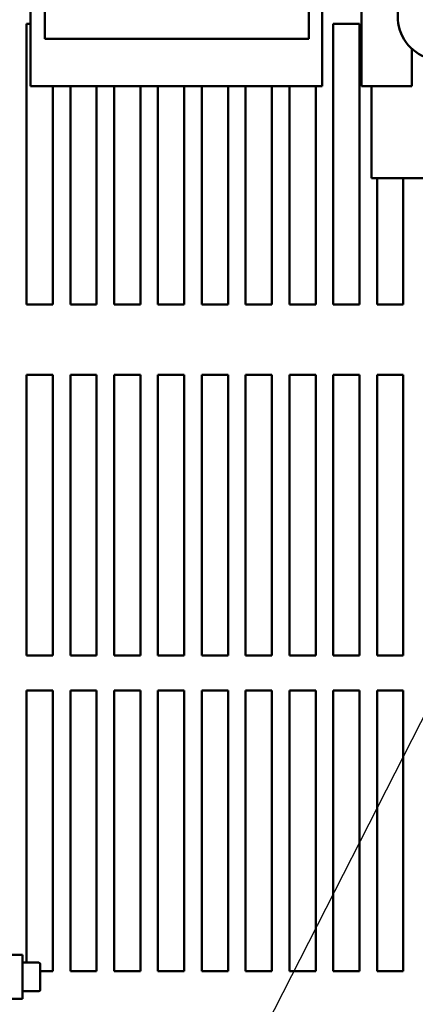
# Model space of a CAD drawing. Units: inches. Extents: x 4 to 172, y 2 to 134.
# Drawn here: x 156 to 162, y 55 to 69 of the extents above; entities that cross this region are included whole.
import ezdxf

# ---------------------------------------------------------------- set-up
doc = ezdxf.new("R2010")
doc.units = ezdxf.units.IN
doc.header["$LTSCALE"] = 8
doc.header["$MEASUREMENT"] = 0
doc.layers.add('Symbol (ANSI)', color=7, linetype='Continuous', lineweight=25)
doc.layers.add('Visible (ANSI)', color=7, linetype='Continuous', lineweight=50)
doc.styles.add('Note Text (ANSI)', font='tahoma.ttf')
doc.dimstyles.new('Default (ANSI)$7', dxfattribs={"dimscale": 8, "dimtxt": 0.13, "dimasz": 0.098425, "dimexe": 0.125, "dimexo": 0.0625, "dimgap": 0.031496, "dimtad": 0, "dimtih": 1, "dimtoh": 1, "dimzin": 0, "dimdsep": 46, "dimtxsty": 'Note Text (ANSI)', "dimcen": 0.09, "dimdle": 0.393701, "dimclrd": 256, "dimclre": 256, "dimclrt": 256, "dimadec": 0, "dimazin": 1, "dimtfac": 0.923077, "dimtofl": 0, "dimtmove": 0, "dimatfit": 3, "dimfxl": 1, "dimtolj": 1, "dimtzin": 4, "dimlwd": -1, "dimlwe": -1, "dimarcsym": 0})

msp = doc.modelspace()

# ---------------------------------------------------------------- linework, layer by layer
at = {"layer": 'Visible (ANSI)'}
for p, q in [((156.1499, 68.4826), (156.1499, 69.9499)), ((156.3518, 69.9669), (156.3518, 69.1584)), ((160.1198, 69.1584), (160.1198, 69.9669)), ((160.3079, 69.9499), (160.3079, 68.4826)), ((160.8699, 68.4826), (160.8699, 69.9499)), ((156.0919, 65.3726), (156.0919, 69.3723)), ((156.0919, 69.3723), (156.1499, 69.3723)), ((160.4669, 65.3726), (160.4669, 69.3723)), ((160.4669, 69.3723), (160.8415, 69.3723)), ((160.8415, 69.3723), (160.8415, 65.3726)), ((160.1198, 69.1584), (156.3518, 69.1584)), ((161.5879, 69.0184), (161.5879, 68.4826)), ((160.3079, 68.4826), (156.1499, 68.4826)), ((156.4665, 68.4826), (156.4665, 65.3726)), ((156.7169, 65.3726), (156.7169, 68.4826)), ((157.0915, 68.4826), (157.0915, 65.3726)), ((157.3419, 65.3726), (157.3419, 68.4826)), ((157.7165, 68.4826), (157.7165, 65.3726)), ((157.9669, 65.3726), (157.9669, 68.4826)), ((158.3415, 68.4826), (158.3415, 65.3726)), ((158.5919, 65.3726), (158.5919, 68.4826)), ((158.9665, 68.4826), (158.9665, 65.3726)), ((159.2169, 65.3726), (159.2169, 68.4826)), ((159.5915, 68.4826), (159.5915, 65.3726)), ((159.8419, 65.3726), (159.8419, 68.4826)), ((160.2165, 68.4826), (160.2165, 65.3726)), ((161.5879, 68.4826), (160.8699, 68.4826)), ((161.0119, 67.1726), (161.0119, 68.4826)), ((161.0119, 67.1726), (161.3919, 67.1726)), ((161.0919, 65.3726), (161.0919, 67.1726)), ((163.0119, 67.1726), (161.3919, 67.1726)), ((161.4665, 67.1726), (161.4665, 65.3726)), ((156.4665, 65.3726), (156.0919, 65.3726)), ((157.0915, 65.3726), (156.7169, 65.3726)), ((157.7165, 65.3726), (157.3419, 65.3726)), ((158.3415, 65.3726), (157.9669, 65.3726)), ((158.9665, 65.3726), (158.5919, 65.3726)), ((159.5915, 65.3726), (159.2169, 65.3726)), ((160.2165, 65.3726), (159.8419, 65.3726)), ((160.8415, 65.3726), (160.4669, 65.3726)), ((161.4665, 65.3726), (161.0919, 65.3726)), ((156.0919, 60.3726), (156.0919, 64.3723)), ((156.0919, 64.3723), (156.4665, 64.3723)), ((156.4665, 64.3723), (156.4665, 60.3726)), ((156.7169, 60.3726), (156.7169, 64.3723)), ((156.7169, 64.3723), (157.0915, 64.3723)), ((157.0915, 64.3723), (157.0915, 60.3726)), ((157.3419, 60.3726), (157.3419, 64.3723)), ((157.3419, 64.3723), (157.7165, 64.3723)), ((157.7165, 64.3723), (157.7165, 60.3726)), ((157.9669, 60.3726), (157.9669, 64.3723)), ((157.9669, 64.3723), (158.3415, 64.3723)), ((158.3415, 64.3723), (158.3415, 60.3726)), ((158.5919, 60.3726), (158.5919, 64.3723)), ((158.5919, 64.3723), (158.9665, 64.3723)), ((158.9665, 64.3723), (158.9665, 60.3726)), ((159.2169, 60.3726), (159.2169, 64.3723)), ((159.2169, 64.3723), (159.5915, 64.3723)), ((159.5915, 64.3723), (159.5915, 60.3726)), ((159.8419, 60.3726), (159.8419, 64.3723)), ((159.8419, 64.3723), (160.2165, 64.3723)), ((160.2165, 64.3723), (160.2165, 60.3726)), ((160.4669, 60.3726), (160.4669, 64.3723)), ((160.4669, 64.3723), (160.8415, 64.3723)), ((160.8415, 64.3723), (160.8415, 60.3726)), ((161.0919, 60.3726), (161.0919, 64.3723)), ((161.0919, 64.3723), (161.4665, 64.3723)), ((161.4665, 64.3723), (161.4665, 60.3726)), ((156.4665, 60.3726), (156.0919, 60.3726)), ((157.0915, 60.3726), (156.7169, 60.3726)), ((157.7165, 60.3726), (157.3419, 60.3726)), ((158.3415, 60.3726), (157.9669, 60.3726)), ((158.9665, 60.3726), (158.5919, 60.3726)), ((159.5915, 60.3726), (159.2169, 60.3726)), ((160.2165, 60.3726), (159.8419, 60.3726)), ((160.8415, 60.3726), (160.4669, 60.3726)), ((161.4665, 60.3726), (161.0919, 60.3726)), ((156.0919, 55.9937), (156.0919, 59.8723)), ((156.0919, 59.8723), (156.4665, 59.8723)), ((156.4665, 59.8723), (156.4665, 55.8726)), ((156.7169, 55.8726), (156.7169, 59.8723)), ((156.7169, 59.8723), (157.0915, 59.8723)), ((157.0915, 59.8723), (157.0915, 55.8726)), ((157.3419, 55.8726), (157.3419, 59.8723)), ((157.3419, 59.8723), (157.7165, 59.8723)), ((157.7165, 59.8723), (157.7165, 55.8726)), ((157.9669, 55.8726), (157.9669, 59.8723)), ((157.9669, 59.8723), (158.3415, 59.8723)), ((158.3415, 59.8723), (158.3415, 55.8726)), ((158.5919, 55.8726), (158.5919, 59.8723)), ((158.5919, 59.8723), (158.9665, 59.8723)), ((158.9665, 59.8723), (158.9665, 55.8726)), ((159.2169, 55.8726), (159.2169, 59.8723)), ((159.2169, 59.8723), (159.5915, 59.8723)), ((159.5915, 59.8723), (159.5915, 55.8726)), ((159.8419, 55.8726), (159.8419, 59.8723)), ((159.8419, 59.8723), (160.2165, 59.8723)), ((160.2165, 59.8723), (160.2165, 55.8726)), ((160.4669, 55.8726), (160.4669, 59.8723)), ((160.4669, 59.8723), (160.8415, 59.8723)), ((160.8415, 59.8723), (160.8415, 55.8726)), ((161.0919, 55.8726), (161.0919, 59.8723)), ((161.0919, 59.8723), (161.4665, 59.8723)), ((161.4665, 59.8723), (161.4665, 55.8726)), ((156.0369, 56.1031), (155.2229, 56.1031)), ((156.0369, 55.4781), (156.0369, 56.1031)), ((156.0369, 55.9937), (156.2669, 55.9937)), ((156.2869, 55.6078), (156.2869, 55.9737)), ((156.4665, 55.8726), (156.2869, 55.8726)), ((157.0915, 55.8726), (156.7169, 55.8726)), ((157.7165, 55.8726), (157.3419, 55.8726)), ((158.3415, 55.8726), (157.9669, 55.8726)), ((158.9665, 55.8726), (158.5919, 55.8726)), ((159.5915, 55.8726), (159.2169, 55.8726)), ((160.2165, 55.8726), (159.8419, 55.8726)), ((160.8415, 55.8726), (160.4669, 55.8726)), ((161.4665, 55.8726), (161.0919, 55.8726)), ((156.0369, 55.5875), (156.2669, 55.5875)), ((155.2229, 55.4781), (156.0369, 55.4781))]:
    msp.add_line(p, q, dxfattribs=at)
for centre, radius, start, end in [((162.0119, 69.4776), 0.625, 126.09902, 53.90098), ((156.2669, 55.9737), 0.02, 0, 90), ((156.2669, 55.6075), 0.02, 270, 0)]:
    msp.add_arc(centre, radius, start, end, dxfattribs=at)

# ---------------------------------------------------------------- leaders
at = {"layer": 'Symbol (ANSI)', "annotation_type": 0, "has_hookline": 1, "hookline_direction": 1, "text_width": 0.447}
msp.add_leader([(162.4202, 60.803), (154.8108, 45.8967), (157.7533, 45.9744)], dimstyle='Default (ANSI)$7', override={"dimtad": 0}, dxfattribs=at)

doc.saveas('drawing.dxf')
